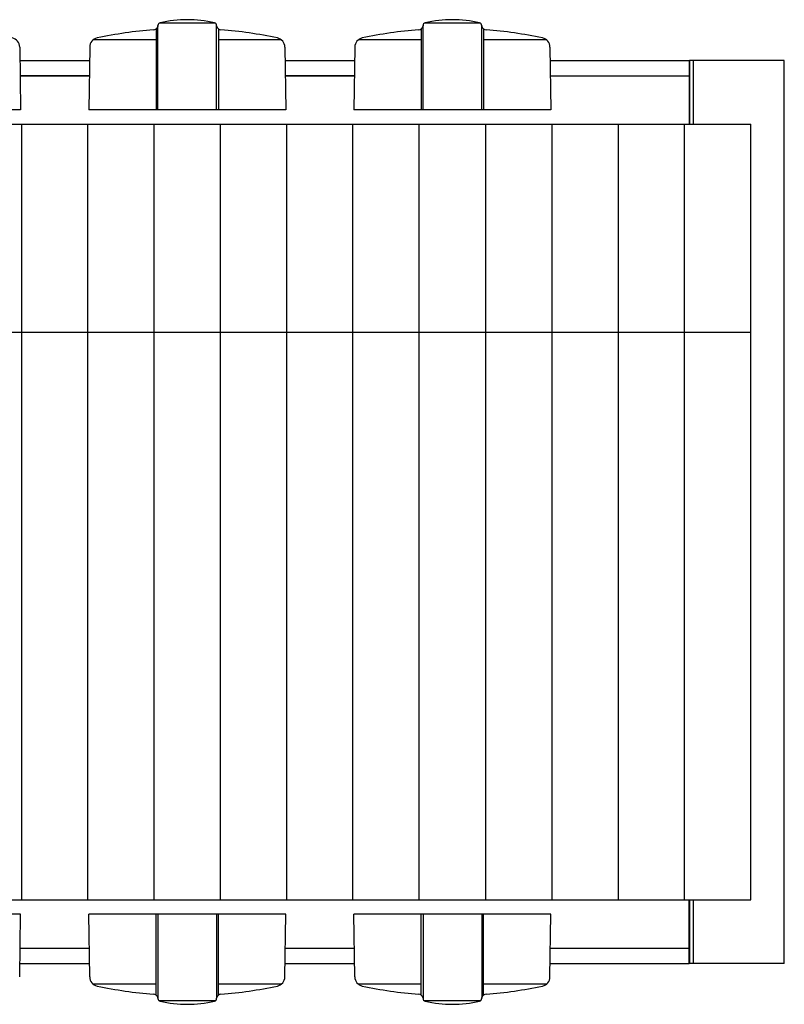
# Model space of a CAD drawing. Extents: x -7 to 21716, y -699 to 14644.
# Drawn here: x 7019 to 7423, y 12526 to 13047 of the extents above; entities that cross this region are included whole.
import ezdxf

# ---------------------------------------------------------------- set-up
doc = ezdxf.new("R2010")
doc.units = 0
doc.header["$LTSCALE"] = 70
doc.layers.add('_0-1_LAYER_1', color=7, linetype='CONTINUOUS')

msp = doc.modelspace()

# ---------------------------------------------------------------- linework, layer by layer
at = {"layer": '_0-1_LAYER_1', "color": 7, "linetype": 'Continuous'}
for p, q in [((7092, 13043.42), (7091.91, 13043.09)), ((7092, 12999), (7092, 13043.53)), ((7122.42, 13044.71), (7092.58, 13044.71)), ((7123, 13043.43), (7123.09, 13043.09)), ((7123, 12999), (7123, 13043.42)), ((7232, 13043.42), (7231.91, 13043.09)), ((7232, 12999), (7232, 13043.53)), ((7262.42, 13044.71), (7232.58, 13044.71)), ((7263, 13043.43), (7263.09, 13043.09)), ((7263, 12999), (7263, 13043.42)), ((7091, 13041.76), (7091, 12999)), ((7124, 13041.76), (7124, 12999)), ((7231, 13041.76), (7231, 12999)), ((7264, 13041.76), (7264, 12999)), ((7019.03, 13032.16), (7019.5, 12999)), ((7055.97, 13032.16), (7055.5, 12999)), ((7091, 13036), (7057.85, 13036)), ((7157.15, 13036), (7124, 13036)), ((7159.03, 13032.16), (7159.5, 12999)), ((7195.97, 13032.16), (7195.5, 12999)), ((7231, 13036), (7197.85, 13036)), ((7297.15, 13036), (7264, 13036)), ((7299.03, 13032.16), (7299.5, 12999)), ((7019.13, 13025), (7055.87, 13025)), ((7159.13, 13025), (7195.87, 13025)), ((7299.13, 13025), (7372.5, 13025)), ((7372.5, 13025), (7372.5, 12991.5)), ((7422.75, 13025), (7372.75, 13025)), ((7372.75, 13025), (7372.75, 12991.5)), ((7374.75, 12991.5), (7374.75, 13025)), ((7422.75, 12548), (7422.75, 13025)), ((7055.76, 13017), (7019.24, 13017)), ((7019.24, 13017), (7055.76, 13017)), ((7195.76, 13017), (7159.24, 13017)), ((7159.24, 13017), (7195.76, 13017)), ((7299.24, 13017), (7372.5, 13017)), ((7019.5, 12999), (6927.03, 12999)), ((7159.5, 12999), (7055.5, 12999)), ((7299.5, 12999), (7195.5, 12999)), ((6985, 12991.5), (7020, 12991.5)), ((7020, 12991.5), (7020, 12581.5)), ((7020, 12991.5), (7055, 12991.5)), ((7055, 12581.5), (7055, 12991.5)), ((7055, 12991.5), (7090, 12991.5)), ((7090, 12581.5), (7090, 12991.5)), ((7090, 12991.5), (7125, 12991.5)), ((7125, 12581.5), (7125, 12991.5)), ((7125, 12991.5), (7160, 12991.5)), ((7160, 12581.5), (7160, 12991.5)), ((7160, 12991.5), (7195, 12991.5)), ((7195, 12581.5), (7195, 12991.5)), ((7195, 12991.5), (7230, 12991.5)), ((7230, 12991.5), (7265, 12991.5)), ((7230, 12581.5), (7230, 12991.5)), ((7265, 12991.5), (7265, 12581.5)), ((7265, 12991.5), (7300, 12991.5)), ((7300, 12991.5), (7300, 12581.5)), ((7300, 12991.5), (7370, 12991.5)), ((7335, 12991.5), (7335, 12581.5)), ((7370, 12581.5), (7370, 12991.5)), ((7370, 12991.5), (7405, 12991.5)), ((7405, 12581.5), (7405, 12991.5)), ((6985, 12881.5), (7020, 12881.5)), ((7020, 12881.5), (7055, 12881.5)), ((7055, 12881.5), (7090, 12881.5)), ((7090, 12881.5), (7125, 12881.5)), ((7125, 12881.5), (7160, 12881.5)), ((7160, 12881.5), (7195, 12881.5)), ((7195, 12881.5), (7230, 12881.5)), ((7230, 12881.5), (7265, 12881.5)), ((7265, 12881.5), (7300, 12881.5)), ((7300, 12881.5), (7370, 12881.5)), ((7370, 12881.5), (7405, 12881.5)), ((6985, 12581.5), (7020, 12581.5)), ((7020, 12581.5), (7055, 12581.5)), ((7055, 12581.5), (7090, 12581.5)), ((7090, 12581.5), (7125, 12581.5)), ((7125, 12581.5), (7160, 12581.5)), ((7160, 12581.5), (7195, 12581.5)), ((7195, 12581.5), (7230, 12581.5)), ((7230, 12581.5), (7265, 12581.5)), ((7265, 12581.5), (7335, 12581.5)), ((7335, 12581.5), (7370, 12581.5)), ((7370, 12581.5), (7405, 12581.5)), ((7372.5, 12548), (7372.5, 12581.5)), ((7372.75, 12581.5), (7372.75, 12548)), ((7374.75, 12548), (7374.75, 12581.5)), ((7019.5, 12574), (6954, 12574)), ((7019.03, 12540.84), (7019.5, 12574)), ((7055.97, 12540.84), (7055.5, 12574)), ((7159.5, 12574), (7055.5, 12574)), ((7091, 12531.24), (7091, 12574)), ((7092, 12574), (7092, 12529.47)), ((7123, 12574), (7123, 12529.58)), ((7124, 12531.24), (7124, 12574)), ((7159.03, 12540.84), (7159.5, 12574)), ((7195.97, 12540.84), (7195.5, 12574)), ((7299.5, 12574), (7195.5, 12574)), ((7231, 12531.24), (7231, 12574)), ((7232, 12574), (7232, 12529.47)), ((7263, 12574), (7263, 12529.58)), ((7264, 12531.24), (7264, 12574)), ((7299.03, 12540.84), (7299.5, 12574)), ((7019.24, 12556), (7055.76, 12556)), ((7159.24, 12556), (7195.76, 12556)), ((7299.24, 12556), (7372.5, 12556)), ((7019.13, 12548), (7055.87, 12548)), ((7159.13, 12548), (7195.87, 12548)), ((7299.13, 12548), (7372.5, 12548)), ((7422.75, 12548), (7372.75, 12548)), ((7091, 12537), (7057.85, 12537)), ((7157.15, 12537), (7124, 12537)), ((7231, 12537), (7197.85, 12537)), ((7297.15, 12537), (7264, 12537)), ((7092, 12529.58), (7091.91, 12529.91)), ((7122.42, 12528.29), (7092.58, 12528.29)), ((7123, 12529.57), (7123.09, 12529.91)), ((7232, 12529.58), (7231.91, 12529.91)), ((7262.42, 12528.29), (7232.58, 12528.29)), ((7263, 12529.57), (7263.09, 12529.91))]:
    msp.add_line(p, q, dxfattribs=at)
for centre, radius, start, end in [((7089.5, 13043.76), 2.5, 274.4402, 344.5428), ((7093.5, 13043.53), 1.5, 102.9441, 180), ((7107.5, 12982.62), 64, 77.0559, 102.9441), ((7121.5, 13043.53), 1.5, 355.6704, 77.0559), ((7125.5, 13043.76), 2.5, 195.4572, 265.5598), ((7229.5, 13043.76), 2.5, 274.4402, 344.5428), ((7233.5, 13043.53), 1.5, 102.9441, 180), ((7247.5, 12982.62), 64, 77.0559, 102.9441), ((7261.5, 13043.53), 1.5, 355.6704, 77.0559), ((7265.5, 13043.76), 2.5, 195.4572, 265.5598), ((7107.5, 12811.96), 230, 94.4402, 101.9345), ((7107.5, 12811.96), 230, 78.0655, 85.5598), ((7247.5, 12811.96), 230, 94.4402, 101.9345), ((7247.5, 12811.96), 230, 78.0655, 85.5598), ((7014.03, 13032.09), 5, 0.8157, 78.0655), ((7060.97, 13032.09), 5, 101.9345, 179.1843), ((7154.03, 13032.09), 5, 0.8157, 78.0655), ((7200.97, 13032.09), 5, 101.9345, 179.1843), ((7294.03, 13032.09), 5, 0.8157, 78.0655), ((7060.97, 12540.91), 5, 180.8157, 258.0655), ((7154.03, 12540.91), 5, 281.9345, 359.1843), ((7200.97, 12540.91), 5, 180.8157, 258.0655), ((7294.03, 12540.91), 5, 281.9345, 359.1843), ((7107.5, 12761.04), 230, 258.0655, 265.5598), ((7107.5, 12761.04), 230, 274.4402, 281.9345), ((7247.5, 12761.04), 230, 258.0655, 265.5598), ((7247.5, 12761.04), 230, 274.4402, 281.9345), ((7089.5, 12529.24), 2.5, 15.4572, 85.5598), ((7093.5, 12529.47), 1.5, 180, 257.0559), ((7107.5, 12590.38), 64, 257.0559, 282.9441), ((7121.5, 12529.47), 1.5, 282.9441, 4.3296), ((7125.5, 12529.24), 2.5, 94.4402, 164.5428), ((7229.5, 12529.24), 2.5, 15.4572, 85.5598), ((7233.5, 12529.47), 1.5, 180, 257.0559), ((7247.5, 12590.38), 64, 257.0559, 282.9441), ((7261.5, 12529.47), 1.5, 282.9441, 4.3296), ((7265.5, 12529.24), 2.5, 94.4402, 164.5428)]:
    msp.add_arc(centre, radius, start, end, dxfattribs=at)

doc.saveas('drawing.dxf')
